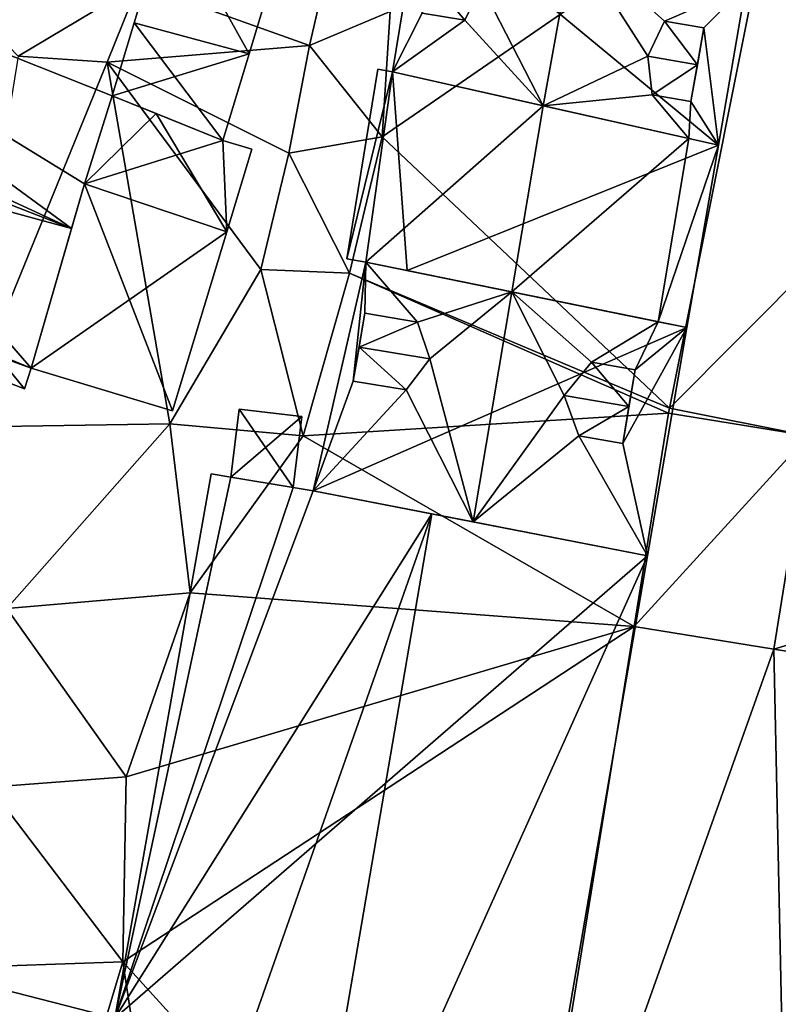
# Model space of a CAD drawing. Extents: x 1985 to 3009, y -1037 to 59.
# Drawn here: x 2256 to 2277, y -692 to -665 of the extents above; entities that cross this region are included whole.
import ezdxf

# ---------------------------------------------------------------- set-up
doc = ezdxf.new("R2010")
doc.units = 0
doc.header["$MEASUREMENT"] = 0
for name, color, linetype in [('Bygninger_LOD3', 1, 'Continuous'), ('Terraen', 33, 'Continuous'), ('Terraen_vej', 33, 'Continuous')]:
    doc.layers.add(name, color=color, linetype=linetype)

# ---------------------------------------------------------------- blocks, each defined once
blk = doc.blocks.new('1km_6224_575_Flyttet_X-573000m_Y-6225000m_ACAD_1_FMEBLOCK55')
at = {"layer": 'Terraen', "color": 9, "true_color": 0xbbbbbb}
for points in [[(-35.926, 26.153, 4.514), (-46.42, 18.93, 4.82), (-38.807, 11.745, 4.428)], [(-46.21, 22.25, 4.28), (-46.42, 18.93, 4.82), (-35.926, 26.153, 4.514)], [(-47.74, 23.99, 4.3), (-52.88, 22.98, 4.78), (-48.35, 21.35, 4.31)], [(-47.74, 23.99, 4.3), (-48.35, 21.35, 4.31), (-46.21, 22.25, 4.28)], [(-52.88, 22.98, 4.78), (-57.096, 22.12, 4.544), (-56.07, 21.07, 4.89)], [(-52.88, 22.98, 4.78), (-56.07, 21.07, 4.89), (-53.71, 20.91, 4.84)], [(-52.88, 22.98, 4.78), (-53.71, 20.91, 4.84), (-48.35, 21.35, 4.31)], [(-46.21, 22.25, 4.28), (-48.35, 21.35, 4.31), (-46.42, 18.93, 4.82)], [(-48.35, 21.35, 4.31), (-53.71, 20.91, 4.84), (-48.9, 18.5, 4.77)], [(-48.35, 21.35, 4.31), (-48.9, 18.5, 4.77), (-46.42, 18.93, 4.82)], [(-57.67, 11.24, 4.46), (-53.71, 20.91, 4.84), (-56.07, 21.07, 4.89)], [(-57.67, 11.24, 4.46), (-52.05, 11.33, 4.36), (-53.71, 20.91, 4.84)], [(-49.64, 15.42, 4.49), (-48.9, 18.5, 4.77), (-53.71, 20.91, 4.84)], [(-52.05, 11.33, 4.36), (-49.64, 15.42, 4.49), (-53.71, 20.91, 4.84)], [(-47.29, 15.32, 4.56), (-46.42, 18.93, 4.82), (-48.9, 18.5, 4.77)], [(-47.29, 15.32, 4.56), (-38.807, 11.745, 4.428), (-46.42, 18.93, 4.82)], [(-47.29, 15.32, 4.56), (-48.9, 18.5, 4.77), (-49.64, 15.42, 4.49)], [(-48.52, 11.01, 4.41), (-49.64, 15.42, 4.49), (-52.05, 11.33, 4.36)], [(-48.52, 11.01, 4.41), (-47.29, 15.32, 4.56), (-49.64, 15.42, 4.49)], [(-48.52, 11.01, 4.41), (-38.832, 11.606, 4.429), (-47.29, 15.32, 4.56)], [(-38.807, 11.745, 4.428), (-47.29, 15.32, 4.56), (-38.832, 11.606, 4.429)], [(-38.832, 11.606, 4.429), (-35.13, 11.01, 4.438), (-38.807, 11.745, 4.428)], [(-38.832, 11.606, 4.429), (-48.52, 11.01, 4.41), (-39.742, 5.958, 4.442)], [(-56.37, 6.43, 4.36), (-52.05, 11.33, 4.36), (-57.67, 11.24, 4.46)], [(-56.37, 6.43, 4.36), (-51.51, 6.85, 4.3), (-52.05, 11.33, 4.36)], [(-51.51, 6.85, 4.3), (-48.52, 11.01, 4.41), (-52.05, 11.33, 4.36)], [(-51.51, 6.85, 4.3), (-39.742, 5.958, 4.442), (-48.52, 11.01, 4.41)], [(-53.21, 1.97, 4.43), (-51.51, 6.85, 4.3), (-56.37, 6.43, 4.36)], [(-53.21, 1.97, 4.43), (-39.742, 5.958, 4.442), (-51.51, 6.85, 4.3)], [(-53.21, 1.97, 4.43), (-56.37, 6.43, 4.36), (-56.82, 1.7, 4.4)], [(-53.3, -2.93, 4.41), (-39.742, 5.958, 4.442), (-53.21, 1.97, 4.43)], [(-39.742, 5.958, 4.442), (-53.3, -2.93, 4.41), (-43.012, -14.229, 4.859)], [(-32.338, 4.764, 4.461), (-36.04, 5.36, 4.451), (-32.338, 4.76, 4.461)], [(-53.3, -2.93, 4.41), (-53.21, 1.97, 4.43), (-56.82, 1.7, 4.4)], [(-53.3, -2.93, 4.41), (-56.82, 1.7, 4.4), (-56.35, -3.03, 4.45)], [(-55.99, -11.89, 5.52), (-53.3, -2.93, 4.41), (-56.35, -3.03, 4.45)], [(-51.79, -12.82, 5.6), (-53.3, -2.93, 4.41), (-55.99, -11.89, 5.52)], [(-51.79, -12.82, 5.6), (-43.012, -14.229, 4.859), (-53.3, -2.93, 4.41)]]:
    blk.add_polyline3d(points, close=True, dxfattribs=at)
blk = doc.blocks.new('1km_6224_575_Flyttet_X-573000m_Y-6225000m_ACAD_1_FMEBLOCK143')
at = {"layer": 'Terraen_vej', "color": 251, "true_color": 0x555555}
for points in [[(-38.807, 11.745, 4.428), (-29.236, 21.36, 4.417), (-35.926, 26.153, 4.514)], [(-35.13, 11.01, 4.438), (-29.236, 21.36, 4.417), (-38.807, 11.745, 4.428)], [(-39.742, 5.958, 4.442), (-35.13, 11.01, 4.438), (-38.832, 11.606, 4.429)], [(-36.04, 5.36, 4.451), (-35.13, 11.01, 4.438), (-39.742, 5.958, 4.442)], [(-32.047, 6.57, 4.456), (-35.13, 11.01, 4.438), (-36.04, 5.36, 4.451)], [(-32.047, 6.57, 4.456), (-36.04, 5.36, 4.451), (-32.338, 4.764, 4.461)], [(-36.04, 5.36, 4.451), (-39.742, 5.958, 4.442), (-43.012, -14.229, 4.859)], [(-36.04, 5.36, 4.451), (-43.012, -14.229, 4.859), (-35.607, -15.419, 4.544)], [(-36.04, 5.36, 4.451), (-35.607, -15.419, 4.544), (-32.338, 4.76, 4.461)]]:
    blk.add_polyline3d(points, close=True, dxfattribs=at)
blk = doc.blocks.new('building_46286')
at = {"layer": 'Bygninger_LOD3', "color": 1}
for points in [[(-1.485, 1.805, 8.93), (1.445, 0.615, 7.85), (-2.215, -0.525, 8.94)], [(-1.485, 1.805, 7.33), (-2.215, -0.525, 4.4), (-2.215, -0.525, 8.94)], [(-1.485, 1.805, 7.33), (-2.215, -0.525, 8.94), (-1.485, 1.805, 8.93)], [(-1.485, 1.805, 4.52), (-2.215, -0.525, 4.4), (-1.485, 1.805, 7.33)], [(-2.215, -0.525, 4.4), (-1.485, 1.805, 4.52), (-0.315, 1.335, 4.54)], [(-0.315, 1.335, 4.54), (1.445, 0.615, 6.7), (-1.485, 1.805, 7.33)], [(-1.485, 1.805, 7.33), (-1.485, 1.805, 8.93), (1.445, 0.615, 7.85), (1.445, 0.615, 6.7)], [(-1.485, 1.805, 4.52), (-1.485, 1.805, 7.33), (-0.315, 1.335, 4.54)], [(1.555, -1.805, 4.27), (-2.215, -0.525, 4.4), (-0.315, 1.335, 4.54)], [(1.445, 0.615, 4.55), (-0.315, 1.335, 4.54), (1.445, 0.615, 6.7)], [(1.555, -1.805, 4.27), (-0.315, 1.335, 4.54), (1.445, 0.615, 4.55)], [(-2.215, -0.525, 8.94), (1.445, 0.615, 7.85), (1.555, -1.805, 7.57)], [(2.215, 0.385, 4.56), (1.445, 0.615, 4.55), (1.445, 0.615, 6.7)], [(2.215, 0.385, 7.57), (2.215, 0.385, 4.56), (1.445, 0.615, 6.7)], [(1.445, 0.615, 7.85), (2.215, 0.385, 7.57), (1.445, 0.615, 6.7)], [(1.555, -1.805, 7.57), (1.445, 0.615, 7.85), (2.215, 0.385, 7.57)], [(1.555, -1.805, 4.27), (1.445, 0.615, 4.55), (2.215, 0.385, 4.56)], [(1.555, -1.805, 7.57), (1.555, -1.805, 4.27), (2.215, 0.385, 4.56), (2.215, 0.385, 7.57)], [(-2.215, -0.525, 8.94), (-2.215, -0.525, 4.4), (1.555, -1.805, 4.27), (1.555, -1.805, 7.57)]]:
    blk.add_3dface(points, dxfattribs=at)
blk = doc.blocks.new('building_107542')
at = {"layer": 'Bygninger_LOD3', "color": 1}
for points in [[(-0.94, -0.77, 4.11), (-0.72, 1.04, 4.2), (0.71, -1.04, 4.14)], [(-0.72, 1.04, 6.88), (0.94, 0.84, 6.45), (-0.94, -0.77, 6.88)], [(-0.94, -0.77, 4.11), (-0.94, -0.77, 6.88), (-0.72, 1.04, 6.88), (-0.72, 1.04, 4.2)], [(-0.94, -0.77, 6.88), (0.94, 0.84, 6.45), (0.71, -1.04, 6.45)], [(-0.72, 1.04, 4.2), (-0.72, 1.04, 6.88), (0.94, 0.84, 6.45), (0.94, 0.84, 4.12)], [(-0.72, 1.04, 4.2), (0.94, 0.84, 4.12), (0.71, -1.04, 4.14)], [(0.71, -1.04, 6.45), (0.71, -1.04, 4.14), (0.94, 0.84, 4.12), (0.94, 0.84, 6.45)], [(-0.94, -0.77, 6.88), (0.71, -1.04, 6.45), (0.71, -1.04, 4.14), (-0.94, -0.77, 4.11)]]:
    blk.add_3dface(points, dxfattribs=at)
blk = doc.blocks.new('building_121861')
at = {"layer": 'Bygninger_LOD3', "color": 1}
for points in [[(-3.56, 3.89, 7.25), (-3.89, 0.74, 7.51), (-4.95, -2.17, 6.76)], [(-4.95, -2.17, 4.14), (-3.56, 3.89, 4.23), (4.95, 2.16, 4.07)], [(-4.95, -2.17, 4.14), (-4.95, -2.17, 6.76), (-3.56, 3.89, 7.25), (-3.56, 3.89, 4.23)], [(-3.56, 3.89, 7.25), (-3.58, 2.54, 7.51), (-3.89, 0.74, 7.51)], [(-3.56, 3.89, 7.25), (-2.19, 2.3, 9.39), (-3.58, 2.54, 7.51)], [(0.31, 3.1, 12.48), (-2.19, 2.3, 9.39), (-3.56, 3.89, 7.25)], [(4.19, 2.31, 8.11), (0.31, 3.1, 12.48), (-3.56, 3.89, 7.25)], [(-3.56, 3.89, 4.23), (-3.56, 3.89, 7.25), (4.19, 2.31, 8.11)], [(4.95, 2.16, 4.07), (4.19, 2.31, 8.11), (-3.56, 3.89, 4.23)], [(-1.86, 1.33, 10.03), (-2.19, 2.3, 9.39), (0.31, 3.1, 12.48)], [(-1.86, 1.33, 10.03), (0.31, 3.1, 12.48), (-0.71, -2.99, 12.48)], [(0.31, 3.1, 12.48), (1.7, 0.36, 10.46), (-0.71, -2.99, 12.48)], [(0.31, 3.1, 12.48), (2.42, 1.24, 9.84), (1.7, 0.36, 10.46)], [(4.19, 2.31, 8.11), (2.42, 1.24, 9.84), (0.31, 3.1, 12.48)], [(-3.89, 0.74, 9.39), (-3.58, 2.54, 9.39), (-3.73, 1.64, 10.03)], [(-3.89, 0.74, 7.51), (-3.89, 0.74, 9.39), (-3.58, 2.54, 9.39), (-3.58, 2.54, 7.51)], [(-3.73, 1.64, 10.03), (-3.58, 2.54, 9.39), (-2.19, 2.3, 9.39)], [(-2.19, 2.3, 9.39), (-3.58, 2.54, 7.51), (-3.58, 2.54, 9.39)], [(3.91, -3.89, 4.06), (-4.95, -2.17, 4.14), (4.95, 2.16, 4.07)], [(-3.73, 1.64, 10.03), (-2.19, 2.3, 9.39), (-1.86, 1.33, 10.03)], [(3.58, 1.04, 8.54), (2.42, 1.24, 9.84), (4.19, 2.31, 8.11)], [(3.25, -0.91, 8.54), (3.58, 1.04, 8.54), (4.95, 2.16, 7.25)], [(3.91, -3.89, 7.27), (3.25, -0.91, 8.54), (4.95, 2.16, 7.25)], [(4.95, 2.16, 7.25), (3.58, 1.04, 8.54), (4.19, 2.31, 8.11)], [(3.91, -3.89, 4.06), (4.95, 2.16, 4.07), (4.95, 2.16, 7.25), (3.91, -3.89, 7.27)], [(4.95, 2.16, 4.07), (4.19, 2.31, 8.11), (4.95, 2.16, 7.25)], [(-3.89, 0.74, 9.39), (-3.73, 1.64, 10.03), (-2.49, 0.51, 9.39)], [(-2.49, 0.51, 9.39), (-3.73, 1.64, 10.03), (-1.86, 1.33, 10.03)], [(-2.49, 0.51, 9.39), (-1.86, 1.33, 10.03), (-0.71, -2.99, 12.48)], [(2.42, 1.24, 9.84), (3.41, 0.07, 10.46), (1.7, 0.36, 10.46)], [(3.58, 1.04, 9.84), (3.41, 0.07, 10.46), (2.42, 1.24, 9.84)], [(3.58, 1.04, 8.54), (2.42, 1.24, 9.84), (3.58, 1.04, 9.84)], [(3.25, -0.91, 9.85), (3.41, 0.07, 10.46), (3.58, 1.04, 9.84)], [(3.25, -0.91, 8.54), (3.58, 1.04, 8.54), (3.58, 1.04, 9.84), (3.25, -0.91, 9.85)], [(-4.95, -2.17, 6.76), (-3.89, 0.74, 7.51), (-2.49, 0.51, 9.39)], [(-3.89, 0.74, 7.51), (-2.49, 0.51, 9.39), (-3.89, 0.74, 9.39)], [(-4.95, -2.17, 6.76), (-2.49, 0.51, 9.39), (-0.71, -2.99, 12.48)], [(1.7, 0.36, 10.46), (2.09, -0.71, 9.85), (-0.71, -2.99, 12.48)], [(1.7, 0.36, 10.46), (3.41, 0.07, 10.46), (2.09, -0.71, 9.85)], [(2.09, -0.71, 9.85), (3.41, 0.07, 10.46), (3.25, -0.91, 9.85)], [(-0.71, -2.99, 12.48), (2.09, -0.71, 9.85), (3.91, -3.89, 7.27)], [(2.09, -0.71, 9.85), (3.25, -0.91, 8.54), (3.25, -0.91, 9.85)], [(2.09, -0.71, 9.85), (3.25, -0.91, 8.54), (3.91, -3.89, 7.27)], [(-0.71, -2.99, 12.48), (3.91, -3.89, 7.27), (-4.95, -2.17, 6.76)], [(-4.95, -2.17, 6.76), (-4.95, -2.17, 4.14), (3.91, -3.89, 4.06), (3.91, -3.89, 7.27)]]:
    blk.add_3dface(points, dxfattribs=at)
blk = doc.blocks.new('building_130243')
at = {"layer": 'Bygninger_LOD3', "color": 1}
for points in [[(-4.105, 3.42, 9.07), (-3.715, 3.35, 9.37), (-4.925, -1.6, 9.09)], [(-3.715, 3.35, 4.21), (-4.925, -1.6, 4.24), (-4.105, 3.42, 4.22)], [(-4.925, -1.6, 4.24), (-4.925, -1.6, 9.09), (-4.105, 3.42, 9.07), (-4.105, 3.42, 4.22)], [(-3.715, 3.35, 7.21), (-3.715, 3.35, 4.21), (-4.105, 3.42, 4.22)], [(-3.715, 3.35, 7.21), (-4.105, 3.42, 4.22), (-4.105, 3.42, 9.07)], [(-3.715, 3.35, 9.37), (-3.715, 3.35, 7.21), (-4.105, 3.42, 9.07)], [(-3.715, 3.35, 9.37), (-4.425, -1.69, 9.47), (-4.925, -1.6, 9.09)], [(-4.425, -1.69, 4.23), (-4.925, -1.6, 4.24), (-3.715, 3.35, 4.21)], [(-3.715, 3.35, 9.37), (0.275, 2.45, 12.48), (-4.425, -1.69, 9.47)], [(-4.425, -1.69, 4.23), (-3.715, 3.35, 4.21), (-3.325, -1.91, 4.2)], [(-3.325, -1.91, 4.2), (-3.715, 3.35, 4.21), (4.925, 1.41, 4.07)], [(-3.715, 3.35, 4.21), (4.135, 1.59, 8.11), (4.925, 1.41, 4.07)], [(-3.715, 3.35, 7.21), (-3.715, 3.35, 9.37), (0.275, 2.45, 12.48)], [(-3.715, 3.35, 4.21), (-3.715, 3.35, 7.21), (4.135, 1.59, 8.11)], [(-3.715, 3.35, 7.21), (4.135, 1.59, 8.11), (0.275, 2.45, 12.48)], [(-4.425, -1.69, 9.47), (0.275, 2.45, 12.48), (-0.555, -2.48, 12.48)], [(0.275, 2.45, 12.48), (4.135, 1.59, 9.66), (-0.555, -2.48, 12.48)], [(4.135, 1.59, 8.11), (0.275, 2.45, 12.48), (4.135, 1.59, 9.66)], [(-0.555, -2.48, 12.48), (4.135, 1.59, 9.66), (3.325, -3.27, 9.66)], [(3.325, -3.27, 9.66), (3.325, -3.27, 8.11), (4.135, 1.59, 8.11), (4.135, 1.59, 9.66)], [(4.135, 1.59, 8.11), (4.925, 1.41, 7.21), (3.325, -3.27, 8.11)], [(4.925, 1.41, 4.07), (4.135, 1.59, 8.11), (4.925, 1.41, 7.21)], [(-3.325, -1.91, 4.2), (4.925, 1.41, 4.07), (4.085, -3.42, 4.07)], [(3.325, -3.27, 8.11), (4.925, 1.41, 7.21), (4.085, -3.42, 7.25)], [(4.925, 1.41, 4.07), (4.925, 1.41, 7.21), (4.085, -3.42, 7.25), (4.085, -3.42, 4.07)], [(-4.425, -1.69, 7.25), (-4.925, -1.6, 9.09), (-4.925, -1.6, 4.24)], [(-4.425, -1.69, 7.25), (-4.925, -1.6, 4.24), (-4.425, -1.69, 4.23)], [(-4.425, -1.69, 9.47), (-4.925, -1.6, 9.09), (-4.425, -1.69, 7.25)], [(3.325, -3.27, 8.11), (-4.425, -1.69, 7.25), (-3.325, -1.91, 4.2)], [(-0.555, -2.48, 12.48), (-4.425, -1.69, 7.25), (3.325, -3.27, 8.11)], [(-4.425, -1.69, 9.47), (-4.425, -1.69, 7.25), (-0.555, -2.48, 12.48)], [(-4.425, -1.69, 7.25), (-4.425, -1.69, 4.23), (-3.325, -1.91, 4.2)], [(3.325, -3.27, 8.11), (-3.325, -1.91, 4.2), (4.085, -3.42, 4.07)], [(3.325, -3.27, 9.66), (-0.555, -2.48, 12.48), (3.325, -3.27, 8.11)], [(4.085, -3.42, 7.25), (3.325, -3.27, 8.11), (4.085, -3.42, 4.07)]]:
    blk.add_3dface(points, dxfattribs=at)
blk = doc.blocks.new('building_65761')
at = {"layer": 'Bygninger_LOD3', "color": 1}
for points in [[(-2.595, -1.88, 4.29), (-1.175, 3.01, 4.4), (1.155, -3.01, 4.15)], [(-2.595, -1.88, 4.29), (-1.175, 3.01, 4.4), (-1.175, 3.01, 8.94), (-2.595, -1.88, 8.91)], [(-1.175, 3.01, 8.94), (2.595, 1.73, 7.57), (-2.595, -1.88, 8.91)], [(-1.175, 3.01, 4.4), (-1.175, 3.01, 8.94), (2.595, 1.73, 7.57), (2.595, 1.73, 4.27)], [(1.155, -3.01, 4.15), (-1.175, 3.01, 4.4), (2.595, 1.73, 4.27)], [(2.595, 1.73, 7.57), (1.155, -3.01, 7.57), (-2.595, -1.88, 8.91)], [(1.155, -3.01, 4.15), (2.595, 1.73, 4.27), (2.595, 1.73, 7.57), (1.155, -3.01, 7.57)], [(-2.595, -1.88, 8.91), (-2.595, -1.88, 4.29), (1.155, -3.01, 4.15), (1.155, -3.01, 7.57)]]:
    blk.add_3dface(points, dxfattribs=at)
blk = doc.blocks.new('building_167229')
at = {"layer": 'Bygninger_LOD3', "color": 1}
for points in [[(-4.68, -1.325, 4.21), (-3.93, 3.265, 4.09), (3.96, -3.265, 4.07)], [(-3.93, 3.265, 7.1), (-3.89, 0.235, 7.85), (-4.68, -1.325, 7.21)], [(-4.68, -1.325, 4.21), (-4.68, -1.325, 7.21), (-3.93, 3.265, 7.1), (-3.93, 3.265, 4.09)], [(-2.45, 1.965, 9.28), (-3.58, 2.155, 7.81), (-3.93, 3.265, 7.1)], [(3.96, -3.265, 4.07), (-3.93, 3.265, 4.09), (4.68, 0.955, 4.04)], [(-3.93, 3.265, 7.1), (0.11, 2.185, 12.48), (4.68, 0.955, 7.27)], [(0.11, 2.185, 12.48), (-2.45, 1.965, 9.28), (-3.93, 3.265, 7.1)], [(-3.93, 3.265, 7.1), (-3.58, 2.155, 7.81), (-3.89, 0.235, 7.85)], [(-3.93, 3.265, 4.09), (-3.93, 3.265, 7.1), (4.68, 0.955, 7.27), (4.68, 0.955, 4.04)], [(-3.89, 0.235, 7.85), (-3.58, 2.155, 7.81), (-3.73, 1.195, 9.67)], [(-3.58, 2.155, 7.81), (-3.73, 1.195, 9.67), (-3.58, 2.155, 9.28)], [(-3.73, 1.195, 9.67), (-3.58, 2.155, 9.28), (-2.45, 1.965, 9.28)], [(-2.45, 1.965, 9.28), (-3.58, 2.155, 7.81), (-3.58, 2.155, 9.28)], [(-2.32, 0.965, 9.67), (-2.45, 1.965, 9.28), (0.11, 2.185, 12.48)], [(-0.69, -2.225, 12.48), (-2.32, 0.965, 9.67), (0.11, 2.185, 12.48)], [(0.11, 2.185, 12.48), (2.09, -0.905, 9.72), (-0.69, -2.225, 12.48)], [(0.11, 2.185, 12.48), (2.53, 0.025, 9.41), (2.09, -0.905, 9.72)], [(4.68, 0.955, 7.27), (2.53, 0.025, 9.41), (0.11, 2.185, 12.48)], [(-2.32, 0.965, 9.67), (-3.73, 1.195, 9.67), (-2.45, 1.965, 9.28)], [(-3.89, 0.235, 7.85), (-3.89, 0.235, 9.33), (-3.73, 1.195, 9.67)], [(-3.89, 0.235, 9.33), (-3.73, 1.195, 9.67), (-2.76, 0.045, 9.33)], [(-2.76, 0.045, 9.33), (-3.73, 1.195, 9.67), (-2.32, 0.965, 9.67)], [(-2.76, 0.045, 9.33), (-2.32, 0.965, 9.67), (-0.69, -2.225, 12.48)], [(4.68, 0.955, 7.27), (3.57, -0.155, 8.26), (2.53, 0.025, 9.41)], [(3.96, -3.265, 7.21), (3.57, -0.155, 8.26), (4.68, 0.955, 7.27)], [(3.96, -3.265, 4.07), (4.68, 0.955, 4.04), (4.68, 0.955, 7.27), (3.96, -3.265, 7.21)], [(-4.68, -1.325, 7.21), (-3.89, 0.235, 7.85), (-2.76, 0.045, 9.33)], [(-4.68, -1.325, 7.21), (-2.76, 0.045, 9.33), (-0.69, -2.225, 12.48)], [(-3.89, 0.235, 7.85), (-2.76, 0.045, 9.33), (-3.89, 0.235, 9.33)], [(2.53, 0.025, 9.41), (3.4, -1.135, 9.72), (2.09, -0.905, 9.72)], [(2.53, 0.025, 9.41), (3.57, -0.155, 9.41), (3.4, -1.135, 9.72)], [(3.57, -0.155, 8.26), (2.53, 0.025, 9.41), (3.57, -0.155, 9.41)], [(3.23, -2.105, 8.23), (3.57, -0.155, 8.26), (3.4, -1.135, 9.72)], [(3.23, -2.105, 8.23), (3.57, -0.155, 8.26), (3.96, -3.265, 7.21)], [(3.4, -1.135, 9.72), (3.57, -0.155, 8.26), (3.57, -0.155, 9.41)], [(-0.69, -2.225, 12.48), (2.09, -0.905, 9.72), (2.2, -1.935, 9.39)], [(2.09, -0.905, 9.72), (3.4, -1.135, 9.72), (2.2, -1.935, 9.39)], [(2.2, -1.935, 9.39), (3.4, -1.135, 9.72), (3.23, -2.105, 9.39)], [(3.23, -2.105, 9.39), (3.23, -2.105, 8.23), (3.4, -1.135, 9.72)], [(-4.68, -1.325, 7.21), (3.17, -3.085, 8.11), (-0.69, -2.225, 12.48)], [(3.17, -3.085, 8.11), (3.96, -3.265, 4.07), (-4.68, -1.325, 4.21)], [(-4.68, -1.325, 7.21), (-4.68, -1.325, 4.21), (3.17, -3.085, 8.11)], [(-0.69, -2.225, 12.48), (2.2, -1.935, 9.39), (3.17, -3.085, 8.11)], [(2.2, -1.935, 9.39), (3.23, -2.105, 8.23), (3.17, -3.085, 8.11)], [(3.23, -2.105, 9.39), (2.2, -1.935, 9.39), (3.23, -2.105, 8.23)], [(3.17, -3.085, 8.11), (3.23, -2.105, 8.23), (3.96, -3.265, 7.21)], [(3.17, -3.085, 8.11), (3.96, -3.265, 4.07), (3.96, -3.265, 7.21)]]:
    blk.add_3dface(points, dxfattribs=at)
blk = doc.blocks.new('building_162797')
at = {"layer": 'Bygninger_LOD3', "color": 1}
for points in [[(-1.815, -0.37, 4.52), (-1.235, 1.56, 4.42), (-1.235, 1.56, 7.33), (-1.815, -0.37, 7.33)], [(1.115, -1.56, 4.55), (-1.815, -0.37, 4.52), (-1.235, 1.56, 4.42)], [(-1.235, 1.56, 7.33), (1.815, 0.74, 6.7), (-1.815, -0.37, 7.33)], [(1.815, 0.74, 4.26), (1.815, 0.74, 6.7), (-1.235, 1.56, 7.33), (-1.235, 1.56, 4.42)], [(1.815, 0.74, 4.26), (1.115, -1.56, 4.55), (-1.235, 1.56, 4.42)], [(-1.815, -0.37, 7.33), (1.815, 0.74, 6.7), (1.115, -1.56, 6.7)], [(1.115, -1.56, 6.7), (1.115, -1.56, 4.55), (1.815, 0.74, 4.26), (1.815, 0.74, 6.7)], [(-1.815, -0.37, 7.33), (-1.815, -0.37, 4.52), (1.115, -1.56, 4.55), (1.115, -1.56, 6.7)]]:
    blk.add_3dface(points, dxfattribs=at)
blk = doc.blocks.new('building_49054')
at = {"layer": 'Bygninger_LOD3', "color": 1}
for points in [[(-1.44, 0.645, 7.33), (-0.67, 3.195, 7.33), (1.62, -0.145, 6.7)], [(1.62, -0.145, 4.12), (-1.44, 0.645, 4.36), (-0.67, 3.195, 4.27)], [(-1.44, 0.645, 4.36), (-1.44, 0.645, 7.33), (-0.67, 3.195, 7.33), (-0.67, 3.195, 4.27)], [(2.35, 2.285, 4.14), (1.62, -0.145, 4.12), (-0.67, 3.195, 4.27)], [(-0.67, 3.195, 7.33), (2.35, 2.285, 6.7), (1.62, -0.145, 6.7)], [(2.35, 2.285, 4.14), (-0.67, 3.195, 4.27), (-0.67, 3.195, 7.33), (2.35, 2.285, 6.7)], [(1.62, -0.145, 6.7), (1.62, -0.145, 4.12), (2.35, 2.285, 4.14), (2.35, 2.285, 6.7)], [(-2.35, -2.375, 4.42), (-2.35, -2.375, 7.33), (-1.44, 0.645, 7.33), (-1.44, 0.645, 4.36)], [(-2.35, -2.375, 7.33), (-1.44, 0.645, 7.33), (0.7, -3.195, 6.7)], [(0.7, -3.195, 4.26), (-2.35, -2.375, 4.42), (-1.44, 0.645, 4.36)], [(-1.44, 0.645, 7.33), (1.62, -0.145, 6.7), (0.7, -3.195, 6.7)], [(0.7, -3.195, 4.26), (-1.44, 0.645, 4.36), (1.62, -0.145, 4.12)], [(0.7, -3.195, 6.7), (0.7, -3.195, 4.26), (1.62, -0.145, 4.12), (1.62, -0.145, 6.7)], [(-2.35, -2.375, 7.33), (-2.35, -2.375, 4.42), (0.7, -3.195, 4.26), (0.7, -3.195, 6.7)]]:
    blk.add_3dface(points, dxfattribs=at)
blk = doc.blocks.new('building_92295')
at = {"layer": 'Bygninger_LOD3', "color": 1}
for points in [[(-14.88, 3.405, 4.62), (-9.41, 8.875, 4.38), (-0.74, 5.425, 4.38)], [(-14.88, 3.405, 4.62), (-14.44, 6.175, 4.52), (-9.41, 8.875, 4.38)], [(-14.44, 6.175, 12.66), (-13.87, 6.485, 12.99), (-9.41, 8.875, 9.62)], [(-9.41, 8.875, 4.38), (-14.44, 6.175, 4.52), (-14.44, 6.175, 12.66), (-9.41, 8.875, 9.62)], [(-9.41, 8.875, 9.62), (-1.24, 4.145, 10.88), (-13.87, 6.485, 12.99)], [(-0.74, 5.425, 9.67), (-1.24, 4.145, 10.88), (-9.41, 8.875, 9.62)], [(-9.41, 8.875, 4.38), (-9.41, 8.875, 9.62), (-0.74, 5.425, 9.67), (-0.74, 5.425, 4.38)], [(-14.44, 6.175, 12.66), (-13.87, 6.485, 12.99), (-15.02, 5.115, 11.85)], [(-15.02, 5.115, 11.85), (-13.87, 6.485, 12.99), (-14.91, 3.955, 11.14)], [(-14.91, 3.955, 11.14), (-13.87, 6.485, 12.99), (-14.88, 3.405, 10.8)], [(-13.87, 6.485, 12.99), (14.61, -4.625, 12.99), (-14.88, 3.405, 10.8)], [(-13.87, 6.485, 12.99), (-1.24, 4.145, 10.88), (-0.76, 2.485, 12.08)], [(-13.87, 6.485, 12.99), (-0.76, 2.485, 12.08), (14.61, -4.625, 12.99)], [(-14.44, 6.175, 4.52), (-15.48, 4.265, 11.19), (-15.02, 5.115, 11.85)], [(-15.48, 4.265, 4.58), (-15.48, 4.265, 11.19), (-14.44, 6.175, 4.52)], [(-14.88, 3.405, 4.62), (-15.48, 4.265, 4.58), (-14.44, 6.175, 4.52)], [(-14.44, 6.175, 4.52), (-15.02, 5.115, 11.85), (-14.44, 6.175, 12.66)], [(-15.35, 2.175, 4.77), (-0.74, 5.425, 4.38), (0.23, 5.035, 4.38)], [(-15.35, 2.175, 4.77), (-14.88, 3.405, 4.62), (-0.74, 5.425, 4.38)], [(-0.74, 5.425, 10.88), (0.23, 5.035, 12.08), (-1.24, 4.145, 10.88)], [(-0.74, 5.425, 9.67), (-1.24, 4.145, 10.88), (-0.74, 5.425, 10.88)], [(0.23, 5.035, 4.38), (-0.74, 5.425, 4.38), (-0.74, 5.425, 9.67)], [(-0.74, 5.425, 9.67), (-0.74, 5.425, 10.88), (0.23, 5.035, 12.08)], [(0.23, 5.035, 4.38), (-0.74, 5.425, 9.67), (0.23, 5.035, 12.08)], [(-15.48, 4.265, 11.86), (-15.02, 5.115, 11.85), (-14.91, 3.955, 11.14)], [(-15.48, 4.265, 11.19), (-15.48, 4.265, 11.86), (-15.02, 5.115, 11.85)], [(1.19, 4.655, 4.38), (-15.35, 2.175, 4.77), (0.23, 5.035, 4.38)], [(-1.24, 4.145, 10.88), (0.23, 5.035, 12.08), (-0.76, 2.485, 12.08)], [(-0.76, 2.485, 12.08), (0.23, 5.035, 12.08), (0.7, 3.385, 10.88)], [(0.23, 5.035, 12.08), (1.19, 4.655, 10.88), (0.7, 3.385, 10.88)], [(1.19, 4.655, 9.69), (1.19, 4.655, 4.38), (0.23, 5.035, 4.38)], [(0.23, 5.035, 12.08), (1.19, 4.655, 9.69), (0.23, 5.035, 4.38)], [(1.19, 4.655, 10.88), (1.19, 4.655, 9.69), (0.23, 5.035, 12.08)], [(2.87, 3.985, 4.37), (-15.35, 2.175, 4.77), (1.19, 4.655, 4.38)], [(0.7, 3.385, 10.88), (1.19, 4.655, 9.69), (1.19, 4.655, 10.88)], [(2.87, 3.985, 9.7), (0.7, 3.385, 10.88), (1.19, 4.655, 9.69)], [(2.87, 3.985, 9.7), (2.87, 3.985, 4.37), (1.19, 4.655, 4.38), (1.19, 4.655, 9.69)], [(-15.48, 4.265, 11.19), (-14.91, 3.955, 11.14), (-15.69, 3.715, 10.8)], [(-15.69, 3.715, 4.62), (-15.48, 4.265, 4.58), (-14.88, 3.405, 4.62)], [(-15.69, 3.715, 4.62), (-15.69, 3.715, 10.8), (-15.48, 4.265, 11.19), (-15.48, 4.265, 4.58)], [(-15.48, 4.265, 11.86), (-15.48, 4.265, 11.19), (-14.91, 3.955, 11.14)], [(-14.91, 3.955, 11.14), (-14.88, 3.405, 10.8), (-15.69, 3.715, 10.8)], [(13.37, -8.875, 4.27), (-15.35, 2.175, 4.77), (2.87, 3.985, 4.37)], [(-0.76, 2.485, 12.08), (0.7, 3.385, 10.88), (2.87, 3.985, 9.7)], [(-0.76, 2.485, 12.08), (2.87, 3.985, 9.7), (14.61, -4.625, 12.99)], [(15.69, -1.105, 9.77), (14.96, -3.435, 11.91), (2.87, 3.985, 9.7)], [(2.87, 3.985, 4.37), (15.69, -1.105, 4.52), (14.96, -3.435, 4.4)], [(13.54, -8.325, 4.29), (2.87, 3.985, 4.37), (14.96, -3.435, 4.4)], [(2.87, 3.985, 4.37), (2.87, 3.985, 9.7), (15.69, -1.105, 9.77), (15.69, -1.105, 4.52)], [(2.87, 3.985, 9.7), (14.96, -3.435, 11.91), (14.61, -4.625, 12.99)], [(13.37, -8.875, 4.27), (2.87, 3.985, 4.37), (13.54, -8.325, 4.29)], [(-15.69, 3.715, 10.8), (-15.69, 3.715, 4.62), (-14.88, 3.405, 4.62), (-14.88, 3.405, 10.8)], [(-14.88, 3.405, 10.8), (-14.88, 3.405, 4.62), (-15.35, 2.175, 4.77), (-15.35, 2.175, 9.91)], [(-14.88, 3.405, 10.8), (13.54, -8.325, 10.39), (-15.35, 2.175, 9.91)], [(14.61, -4.625, 12.99), (13.54, -8.325, 10.39), (-14.88, 3.405, 10.8)], [(-15.35, 2.175, 9.91), (13.54, -8.325, 10.39), (13.37, -8.875, 10)], [(-15.35, 2.175, 9.91), (-15.35, 2.175, 4.77), (13.37, -8.875, 4.27), (13.37, -8.875, 10)], [(14.96, -3.435, 4.4), (15.69, -1.105, 4.52), (15.69, -1.105, 9.77), (14.96, -3.435, 11.91)], [(14.61, -4.625, 12.99), (14.96, -3.435, 11.91), (13.54, -8.325, 10.39)], [(13.54, -8.325, 10.39), (13.54, -8.325, 4.29), (14.96, -3.435, 4.4), (14.96, -3.435, 11.91)], [(13.37, -8.875, 10), (13.37, -8.875, 4.27), (13.54, -8.325, 4.29), (13.54, -8.325, 10.39)]]:
    blk.add_3dface(points, dxfattribs=at)
blk = doc.blocks.new('building_87642')
at = {"layer": 'Bygninger_LOD3', "color": 1}
for points in [[(4.305, -2.04, 4.16), (6.855, 12.38, 4.11), (7.385, 12.29, 4.11)], [(6.855, 12.38, 12.28), (7.385, 12.29, 12.53), (4.305, -2.04, 12.24)], [(6.855, 12.38, 4.11), (4.305, -2.04, 4.16), (4.305, -2.04, 11.64)], [(4.305, -2.04, 11.64), (4.305, -2.04, 12.24), (6.855, 12.38, 12.28)], [(6.855, 12.38, 4.11), (4.305, -2.04, 11.64), (6.855, 12.38, 12.28)], [(4.305, -2.04, 4.16), (7.385, 12.29, 4.11), (9.035, 12.02, 4.14)], [(7.385, 12.29, 12.53), (9.035, 12.02, 13.32), (4.305, -2.04, 12.24)], [(6.855, 12.38, 4.11), (6.855, 12.38, 12.28), (7.385, 12.29, 12.53), (7.385, 12.29, 4.11)], [(7.385, 12.29, 4.11), (7.385, 12.29, 12.53), (9.035, 12.02, 13.32), (9.035, 12.02, 4.14)], [(4.305, -2.04, 4.16), (9.035, 12.02, 4.14), (9.565, 11.93, 4.14)], [(9.035, 12.02, 13.32), (9.565, 11.93, 13.57), (4.305, -2.04, 12.24)], [(9.565, 11.93, 6.76), (9.565, 11.93, 4.14), (9.035, 12.02, 4.14)], [(9.565, 11.93, 6.76), (9.035, 12.02, 4.14), (9.035, 12.02, 13.32)], [(9.565, 11.93, 13.57), (9.565, 11.93, 6.76), (9.035, 12.02, 13.32)], [(4.305, -2.04, 12.24), (9.565, 11.93, 13.57), (12.705, 11.32, 15.08)], [(18.425, 10.21, 4.06), (4.305, -2.04, 4.16), (9.565, 11.93, 4.14)], [(18.425, 10.21, 7.27), (9.565, 11.93, 6.76), (13.805, 11.11, 12.48)], [(12.705, 11.32, 15.08), (9.565, 11.93, 13.57), (13.805, 11.11, 12.48)], [(13.805, 11.11, 12.48), (9.565, 11.93, 6.76), (9.565, 11.93, 13.57)], [(18.425, 10.21, 7.27), (18.425, 10.21, 4.06), (9.565, 11.93, 4.14), (9.565, 11.93, 6.76)], [(4.305, -2.04, 12.24), (12.705, 11.32, 15.08), (6.525, -6.27, 13.61)], [(6.525, -6.27, 13.61), (12.705, 11.32, 15.08), (8.875, -11.06, 15.08)], [(12.705, 11.32, 15.08), (18.425, 10.21, 12.2), (8.875, -11.06, 15.08)], [(12.705, 11.32, 15.08), (13.805, 11.11, 12.48), (18.425, 10.21, 12.2)], [(18.425, 10.21, 12.2), (18.425, 10.21, 7.27), (13.805, 11.11, 12.48)], [(14.535, -12.38, 4.11), (4.305, -2.04, 4.16), (18.425, 10.21, 4.06)], [(8.875, -11.06, 15.08), (18.425, 10.21, 12.2), (14.535, -12.38, 12.22)], [(18.425, 10.21, 7.27), (14.535, -12.38, 12.22), (14.535, -12.38, 4.11)], [(18.425, 10.21, 7.27), (14.535, -12.38, 4.11), (18.425, 10.21, 4.06)], [(18.425, 10.21, 12.2), (14.535, -12.38, 12.22), (18.425, 10.21, 7.27)], [(-18.055, -2.79, 12.37), (-16.435, 3.28, 11.55), (-17.425, -0.44, 13.61)], [(-18.055, -2.79, 4.94), (-16.435, 3.28, 4.62), (-11.715, 2.07, 4.5)], [(-18.055, -2.79, 4.94), (-18.055, -2.79, 12.37), (-16.435, 3.28, 11.55), (-16.435, 3.28, 4.62)], [(-16.435, 3.28, 11.55), (-12.655, -1.6, 13.61), (-17.425, -0.44, 13.61)], [(-16.435, 3.28, 11.55), (-11.715, 2.07, 11.58), (-12.655, -1.6, 13.61)], [(-16.435, 3.28, 4.62), (-16.435, 3.28, 11.55), (-11.715, 2.07, 11.58), (-11.715, 2.07, 4.5)], [(-13.645, -5.45, 5.2), (-18.055, -2.79, 4.94), (-11.715, 2.07, 4.5)], [(-11.715, 2.07, 14.5), (-8.675, -2.52, 15.98), (-13.645, -5.45, 14.5)], [(-13.645, -5.45, 5.2), (-11.715, 2.07, 4.5), (-5.145, 0.38, 4.39)], [(-12.655, -1.6, 13.61), (-13.645, -5.45, 14.5), (-11.715, 2.07, 14.5)], [(-11.715, 2.07, 11.58), (-12.655, -1.6, 13.61), (-11.715, 2.07, 14.5)], [(-11.715, 2.07, 14.5), (-5.145, 0.38, 14.5), (-8.675, -2.52, 15.98)], [(-5.145, 0.38, 7.84), (-11.715, 2.07, 4.5), (-11.715, 2.07, 11.58)], [(-11.715, 2.07, 11.58), (-11.715, 2.07, 14.5), (-5.145, 0.38, 14.5)], [(-5.145, 0.38, 7.84), (-11.715, 2.07, 11.58), (-5.145, 0.38, 14.5)], [(-5.145, 0.38, 4.39), (-11.715, 2.07, 4.5), (-5.145, 0.38, 7.84)], [(-6.045, -7.46, 4.86), (-13.645, -5.45, 5.2), (-5.145, 0.38, 4.39)], [(-5.145, 0.38, 14.5), (-4.105, 0.11, 14.5), (-8.675, -2.52, 15.98)], [(-6.045, -7.46, 4.86), (-5.145, 0.38, 4.39), (-3.545, -0.03, 4.35)], [(-5.145, 0.38, 7.84), (-3.545, -0.03, 8.3), (-4.105, 0.11, 11.58)], [(-5.145, 0.38, 7.84), (-5.145, 0.38, 14.5), (-4.105, 0.11, 14.5), (-4.105, 0.11, 11.58)], [(-5.145, 0.38, 4.39), (-5.145, 0.38, 7.84), (-3.545, -0.03, 8.3), (-3.545, -0.03, 4.35)], [(-8.675, -2.52, 15.98), (-4.105, 0.11, 14.5), (-6.045, -7.46, 14.5)], [(-6.045, -7.46, 14.5), (-5.025, -3.46, 13.61), (-4.105, 0.11, 14.5)], [(-4.105, 0.11, 11.58), (-2.275, -0.35, 11.59), (-5.025, -3.46, 13.61)], [(-4.105, 0.11, 14.5), (-5.025, -3.46, 13.61), (-4.105, 0.11, 11.58)], [(-3.545, -0.03, 8.3), (-2.275, -0.35, 11.59), (-4.105, 0.11, 11.58)], [(-6.045, -7.46, 4.86), (-3.545, -0.03, 4.35), (-2.275, -0.35, 4.32)], [(-3.545, -0.03, 4.35), (-3.545, -0.03, 8.3), (-2.275, -0.35, 11.59), (-2.275, -0.35, 4.32)], [(-17.425, -0.44, 13.61), (-12.655, -1.6, 13.61), (-18.055, -2.79, 12.37)], [(-2.345, -8.44, 4.75), (-6.045, -7.46, 4.86), (-2.275, -0.35, 4.32)], [(-5.025, -3.46, 13.61), (-2.275, -0.35, 11.59), (4.115, -3.11, 12.23)], [(-2.345, -8.44, 4.75), (-2.275, -0.35, 4.32), (4.305, -2.04, 4.16)], [(-2.275, -0.35, 11.59), (4.305, -2.04, 11.64), (4.115, -3.11, 12.23)], [(-2.275, -0.35, 4.32), (-2.275, -0.35, 11.59), (4.305, -2.04, 11.64), (4.305, -2.04, 4.16)], [(-18.055, -2.79, 12.37), (-12.655, -1.6, 13.61), (-13.645, -5.45, 11.58)], [(-12.655, -1.6, 13.61), (-13.645, -5.45, 11.58), (-13.645, -5.45, 14.5)], [(-2.345, -8.44, 4.75), (4.305, -2.04, 4.16), (14.535, -12.38, 4.11)], [(4.305, -2.04, 11.64), (4.115, -3.11, 12.23), (4.305, -2.04, 12.24)], [(4.115, -3.11, 12.23), (4.305, -2.04, 12.24), (6.525, -6.27, 13.61)], [(-13.645, -5.45, 14.5), (-8.675, -2.52, 15.98), (-6.045, -7.46, 14.5)], [(-18.425, -4.19, 5.02), (-18.425, -4.19, 11.63), (-18.055, -2.79, 12.37), (-18.055, -2.79, 4.94)], [(-18.425, -4.19, 5.02), (-18.055, -2.79, 4.94), (-13.645, -5.45, 5.2)], [(-18.055, -2.79, 12.37), (-13.645, -5.45, 11.58), (-18.425, -4.19, 11.63)], [(4.115, -3.11, 12.23), (6.525, -6.27, 13.61), (-5.025, -3.46, 13.61)], [(-5.025, -3.46, 13.61), (-2.345, -8.44, 11.58), (-6.045, -7.46, 11.61)], [(-6.045, -7.46, 14.5), (-6.045, -7.46, 11.61), (-5.025, -3.46, 13.61)], [(6.525, -6.27, 13.61), (3.175, -8.41, 12.22), (-5.025, -3.46, 13.61)], [(-5.025, -3.46, 13.61), (3.175, -8.41, 12.22), (-2.345, -8.44, 11.58)], [(-18.425, -4.19, 11.63), (-18.425, -4.19, 5.02), (-13.645, -5.45, 5.2), (-13.645, -5.45, 11.58)], [(-6.045, -7.46, 11.61), (-13.645, -5.45, 11.58), (-13.645, -5.45, 5.2)], [(-6.045, -7.46, 11.61), (-13.645, -5.45, 5.2), (-6.045, -7.46, 4.86)], [(-13.645, -5.45, 14.5), (-13.645, -5.45, 11.58), (-6.045, -7.46, 11.61)], [(-6.045, -7.46, 14.5), (-13.645, -5.45, 14.5), (-6.045, -7.46, 11.61)], [(6.525, -6.27, 13.61), (8.875, -11.06, 15.08), (2.955, -9.68, 12.22)], [(6.525, -6.27, 13.61), (2.955, -9.68, 12.22), (3.175, -8.41, 12.22)], [(-6.045, -7.46, 11.61), (-6.045, -7.46, 4.86), (-2.345, -8.44, 4.75), (-2.345, -8.44, 11.58)], [(3.175, -8.41, 12.22), (2.955, -9.68, 11.6), (-2.345, -8.44, 11.58)], [(2.955, -9.68, 11.6), (-2.345, -8.44, 4.75), (14.535, -12.38, 4.11)], [(-2.345, -8.44, 11.58), (-2.345, -8.44, 4.75), (2.955, -9.68, 11.6)], [(2.955, -9.68, 12.22), (3.175, -8.41, 12.22), (2.955, -9.68, 11.6)], [(8.875, -11.06, 15.08), (14.535, -12.38, 4.11), (2.955, -9.68, 11.6)], [(2.955, -9.68, 12.22), (2.955, -9.68, 11.6), (8.875, -11.06, 15.08)], [(8.875, -11.06, 15.08), (14.535, -12.38, 4.11), (14.535, -12.38, 12.22)]]:
    blk.add_3dface(points, dxfattribs=at)

msp = doc.modelspace()

# ---------------------------------------------------------------- block references
at = {"layer": 'Bygninger_LOD3', "color": 1}
for name, p in [('building_92295', (2243.23, -666.375)), ('building_49054', (2261.85, -663.175)), ('building_167229', (2271.03, -665.525)), ('building_162797', (2260.735, -667.11)), ('building_130243', (2270.065, -670.2)), ('building_46286', (2260.405, -669.285)), ('building_65761', (2259.365, -672.82)), ('building_121861', (2269.2, -675.78)), ('building_107542', (2263.01, -676.82)), ('building_87642', (2254.685, -689.88))]:
    msp.add_blockref(name, p, dxfattribs=at)
at = {"layer": 'Terraen', "color": 9, "true_color": 0xbbbbbb}
msp.add_blockref('1km_6224_575_Flyttet_X-573000m_Y-6225000m_ACAD_1_FMEBLOCK55', (2312.5, -687.5), dxfattribs=at)
at = {"layer": 'Terraen_vej', "color": 251, "true_color": 0x555555}
msp.add_blockref('1km_6224_575_Flyttet_X-573000m_Y-6225000m_ACAD_1_FMEBLOCK143', (2312.5, -687.5), dxfattribs=at)

doc.saveas('drawing.dxf')
